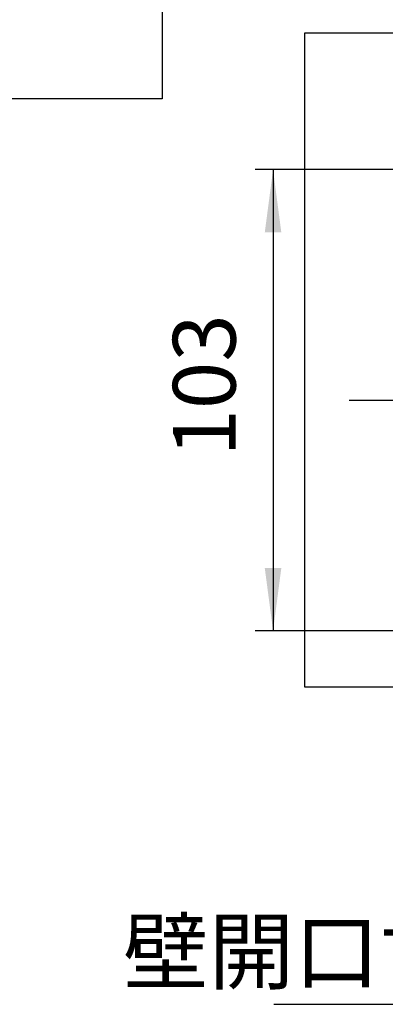
# Model space of a CAD drawing. Units: millimetres. Extents: x 0 to 891, y 0 to 1188.
# Drawn here: x 336 to 418, y 300 to 520 of the extents above; entities that cross this region are included whole.
import ezdxf

# ---------------------------------------------------------------- set-up
doc = ezdxf.new("R2010")
doc.units = ezdxf.units.MM
doc.linetypes.add('DASH_CENTER', pattern=[14, 11, -1, 1, -1])
doc.layers.add('1', color=7, linetype='Continuous')
doc.styles.add('CONVERTER_11', font='MS Mincho.ttf', dxfattribs={"width": 0.89})
doc.styles.add('CONVERTER_12', font='txt.shx', dxfattribs={"width": 0.9})
doc.dimstyles.new('ME10_DIM_25', dxfattribs={"dimtxt": 14, "dimasz": 14, "dimexe": 4, "dimexo": 0, "dimgap": 4, "dimtad": 1, "dimdsep": 46, "dimtxsty": 'CONVERTER_12', "dimsah": 1, "dimcen": 0.09, "dimclrd": 2, "dimclre": 2, "dimclrt": 7, "dimadec": 0, "dimazin": 0, "dimtfac": 1, "dimtdec": 4, "dimtix": 1, "dimtmove": 0, "dimatfit": 3, "dimfxl": 1, "dimtolj": 1, "dimtzin": 0, "dimarcsym": 0})

# ---------------------------------------------------------------- blocks, each defined once
blk = doc.blocks.new('*D46')
at = {"layer": '1', "color": 2, "linetype": 'Continuous'}
for p, q in [((433.33, 486.17), (388.78, 486.17)), ((392.78, 486.17), (392.78, 383.17)), ((433.33, 383.17), (388.78, 383.17))]:
    blk.add_line(p, q, dxfattribs=at)
at = {"layer": '1', "color": 2}
for points in [[(394.62, 472.17), (390.93, 472.17), (392.78, 486.17)], [(390.93, 397.17), (394.62, 397.17), (392.78, 383.17)]]:
    blk.add_solid(points, dxfattribs=at)
at = {"layer": '1', "color": 7, "insert": (388.78, 422.08), "char_height": 14, "attachment_point": 7, "rotation": 90, "line_spacing_factor": 0.60024, "style": 'CONVERTER_12'}
blk.add_mtext('103', dxfattribs=at)

msp = doc.modelspace()

# ---------------------------------------------------------------- linework, layer by layer
at = {"layer": '1', "color": 7, "linetype": 'Continuous'}
for p, q in [((368, 1148), (368, 502)), ((399.776, 516.666), (399.776, 370.666)), ((429.776, 516.666), (399.776, 516.666)), ((368, 502), (100, 502)), ((399.776, 370.666), (429.776, 370.666))]:
    msp.add_line(p, q, dxfattribs=at)
at = {"layer": '1', "color": 2, "linetype": 'DASH_CENTER'}
msp.add_line((409.776, 434.666), (510.776, 434.666), dxfattribs=at)
at = {"layer": '1', "color": 2, "linetype": 'Continuous'}
msp.add_line((392.924, 299.755), (549.424, 299.755), dxfattribs=at)

# ---------------------------------------------------------------- texts
at = {"layer": '1', "color": 7, "insert": (470.776, 309.734), "char_height": 14, "attachment_point": 5, "line_spacing_factor": 0.545455, "style": 'CONVERTER_11'}
msp.add_mtext('壁開口寸法(左固定の場合)', dxfattribs=at)

# ---------------------------------------------------------------- dimensions: what is measured, and where the dimension line sits
at = {"layer": '1'}
dim = msp.add_linear_dim(base=(392.776, 486.166), p1=(433.331, 383.166), p2=(433.331, 486.166), angle=90, dimstyle='ME10_DIM_25', dxfattribs=at)
dim.commit()
dim.dimension.update_dxf_attribs({"geometry": '*D46', "text_midpoint": (381.776, 436.781), "text_rotation": 90})

doc.saveas('drawing.dxf')
